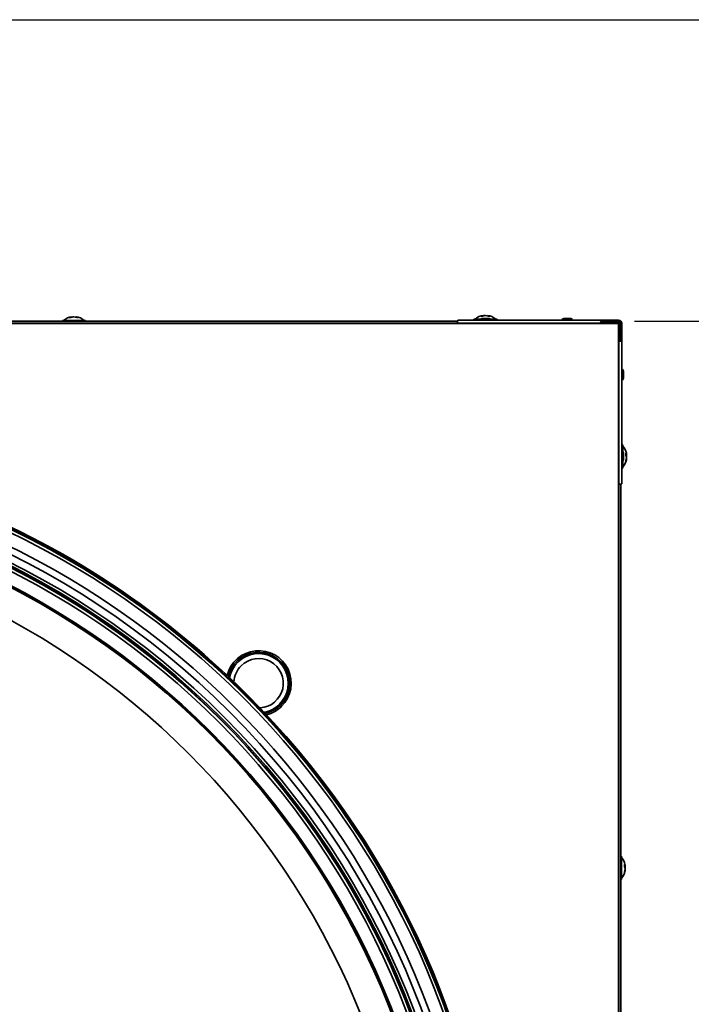
# Model space of a CAD drawing. Units: inches. Extents: x 0 to 154, y 0 to 99.
# Drawn here: x 136 to 142, y 88 to 97 of the extents above; entities that cross this region are included whole.
import ezdxf

# ---------------------------------------------------------------- set-up
doc = ezdxf.new("R2010")
doc.units = ezdxf.units.IN
doc.header["$MEASUREMENT"] = 0
doc.layers.add('SLD-0', color=7, linetype='Continuous')
doc.styles.add('SLDTEXTSTYLE0', font='TXT', dxfattribs={"width": 0.75})
doc.dimstyles.new('SLDDIMSTYLE0', dxfattribs={"dimtxt": 0.9375, "dimasz": 0.5, "dimexe": 0, "dimexo": 0.0625, "dimgap": 0.234375, "dimtad": 1, "dimdec": 0, "dimrnd": 1e-09, "dimzin": 12, "dimdsep": 46, "dimtxsty": 'SLDTEXTSTYLE0', "dimblk1": 'NONE', "dimblk2": 'NONE', "dimsah": 1, "dimcen": 0, "dimadec": 0, "dimazin": 3, "dimtfac": 1, "dimtmove": 0, "dimatfit": 3, "dimldrblk": 'NONE', "dimfxl": 0, "dimfrac": 2, "dimtolj": 1, "dimtzin": 12, "dimarcsym": 0})
doc.dimstyles.new('SLDDIMSTYLE1', dxfattribs={"dimtxt": 0.9375, "dimasz": 0.5, "dimexe": 0, "dimexo": 0.0625, "dimgap": 0.234375, "dimtad": 0, "dimtih": 1, "dimtoh": 1, "dimdec": 0, "dimrnd": 1e-09, "dimzin": 12, "dimdsep": 46, "dimtxsty": 'SLDTEXTSTYLE0', "dimblk1": 'NONE', "dimblk2": 'NONE', "dimsah": 1, "dimcen": 0.09, "dimadec": 0, "dimazin": 3, "dimtfac": 1, "dimtofl": 0, "dimtmove": 0, "dimatfit": 3, "dimldrblk": 'NONE', "dimfxl": 0, "dimfrac": 2, "dimtolj": 1, "dimtzin": 12, "dimarcsym": 0})

# ---------------------------------------------------------------- blocks, each defined once
blk = doc.blocks.new('_D')
at = {"layer": 'SLD-0', "color": 7}
for p, q in [((129.1175, 91.8762), (130.5388, 88.7813)), ((130.6626, 88.5912), (130.4725, 88.5912)), ((130.4725, 88.5912), (130.4725, 87.1016)), ((133.216, 88.5912), (133.4061, 88.5912)), ((133.4061, 88.5912), (133.4061, 87.1016)), ((130.4725, 87.1016), (130.6626, 87.1016)), ((133.4061, 87.1016), (133.216, 87.1016)), ((135.0646, 78.9264), (133.3397, 82.6823))]:
    blk.add_line(p, q, dxfattribs=at)
for points in [[(129.1175, 91.8762), (129.3645, 90.8892), (129.7053, 91.0457)], [(135.0646, 78.9264), (134.8176, 79.9134), (134.4768, 79.7569)]]:
    blk.add_solid(points, dxfattribs=at)
at = {"layer": 'SLD-0', "color": 7, "char_height": 0.9375, "attachment_point": 1, "style": 'SLDTEXTSTYLE0'}
for s, insert in [('724', (130.9002, 88.3101)), ('%%c', (128.3576, 86.87)), ('28 1/2"', (130.2414, 86.87)), ('DAYLIGHT OPENING', (125.9393, 85.3804)), ('(TUBE I.D.)', (128.9835, 83.8908))]:
    blk.add_mtext(s, dxfattribs=dict(at, insert=insert))
blk = doc.blocks.new('_None')
blk = doc.blocks.new('_D_2')
at = {"layer": 'SLD-0', "color": 7}
for p, q in [((141.2201, 94.4054), (147.1521, 94.4054)), ((146.9021, 94.4054), (146.9021, 87.2917)), ((143.6725, 87.1016), (143.4824, 87.1016)), ((143.4824, 87.1016), (143.4824, 85.612)), ((146.2259, 87.1016), (146.416, 87.1016)), ((146.416, 87.1016), (146.416, 85.612)), ((143.4824, 85.612), (143.6725, 85.612)), ((146.416, 85.612), (146.2259, 85.612)), ((146.9021, 76.4013), (146.9021, 84.1719)), ((141.1894, 76.4013), (147.1521, 76.4013))]:
    blk.add_line(p, q, dxfattribs=at)
for points in [[(146.9021, 94.4054), (146.7146, 93.4054), (147.0896, 93.4054)], [(146.9021, 76.4013), (147.0896, 77.4013), (146.7146, 77.4013)]]:
    blk.add_solid(points, dxfattribs=at)
at = {"layer": 'SLD-0', "color": 7, "char_height": 0.9375, "attachment_point": 1, "style": 'SLDTEXTSTYLE0'}
for s, insert in [('915', (143.9101, 86.8205)), ('±', (146.5585, 85.3804)), ('36"', (143.6827, 85.3804)), ('1/16"', (147.4523, 85.3804))]:
    blk.add_mtext(s, dxfattribs=dict(at, insert=insert))

msp = doc.modelspace()

# ---------------------------------------------------------------- linework, layer by layer
at = {"color": 7, "linetype": 'Continuous', "lineweight": 25}
msp.add_line((3.4349, 97.1711), (151.9349, 97.1711), dxfattribs=at)
at = {"layer": 'SLD-0', "color": 7, "linetype": 'Continuous', "lineweight": 35}
for p, q in [((135.9723, 94.4113), (135.9723, 94.4013)), ((136.1848, 94.4113), (135.9723, 94.4113)), ((135.9835, 94.4118), (135.9835, 94.4113)), ((135.9835, 94.4118), (136.1433, 94.4118)), ((136.0595, 94.4456), (136.06, 94.4417)), ((136.0792, 94.4456), (136.0792, 94.4453)), ((136.0979, 94.4455), (136.0973, 94.4407)), ((136.1433, 94.4118), (136.1735, 94.4118)), ((136.1735, 94.4113), (136.1735, 94.4118)), ((136.1848, 94.4013), (136.1848, 94.4113)), ((139.5995, 94.4099), (139.5983, 94.4055)), ((139.6014, 94.4128), (139.5995, 94.4099)), ((139.6035, 94.4138), (139.6014, 94.4128)), ((140.916, 94.4138), (139.6035, 94.4138)), ((139.7473, 94.4238), (139.7473, 94.4138)), ((139.809, 94.4238), (139.7473, 94.4238)), ((139.7585, 94.4243), (139.7585, 94.4238)), ((139.7585, 94.4243), (139.81, 94.4243)), ((139.821, 94.4298), (139.804, 94.4213)), ((139.804, 94.4213), (139.804, 94.4138)), ((139.804, 94.4213), (139.903, 94.4213)), ((139.821, 94.4298), (139.886, 94.4298)), ((139.8345, 94.4581), (139.835, 94.4542)), ((139.8542, 94.4581), (139.8542, 94.4578)), ((139.8729, 94.458), (139.8723, 94.4532)), ((139.903, 94.4213), (139.886, 94.4298)), ((139.897, 94.4243), (139.9183, 94.4243)), ((139.9598, 94.4238), (139.898, 94.4238)), ((139.903, 94.4138), (139.903, 94.4213)), ((139.9183, 94.4243), (139.9485, 94.4243)), ((139.9485, 94.4238), (139.9485, 94.4243)), ((139.9598, 94.4138), (139.9598, 94.4238)), ((140.571, 94.4298), (140.554, 94.4213)), ((140.554, 94.4213), (140.554, 94.4138)), ((140.554, 94.4213), (140.653, 94.4213)), ((140.571, 94.4298), (140.636, 94.4298)), ((140.653, 94.4213), (140.636, 94.4298)), ((140.653, 94.4138), (140.653, 94.4213)), ((140.9108, 94.4055), (140.912, 94.4099)), ((140.912, 94.4099), (140.9139, 94.4128)), ((140.9139, 94.4128), (140.916, 94.4138)), ((140.916, 94.4138), (140.916, 94.4013)), ((140.916, 94.4138), (141.0754, 94.4138)), ((141.0754, 94.4138), (141.0754, 94.4013)), ((141.0745, 94.3848), (123.1075, 94.3848)), ((124.5842, 94.4013), (139.5979, 94.4013)), ((128.2098, 94.4054), (135.9723, 94.4054)), ((136.1848, 94.4054), (139.5983, 94.4054)), ((139.5983, 94.4055), (139.5978, 94.4003)), ((139.5978, 94.4003), (139.5983, 94.3952)), ((139.5983, 94.3952), (139.5995, 94.3908)), ((139.5995, 94.3908), (139.6014, 94.3879)), ((139.6014, 94.3879), (139.6035, 94.3868)), ((139.6035, 94.3868), (140.916, 94.3868)), ((140.9103, 94.4003), (140.9108, 94.4055)), ((140.9108, 94.3952), (140.9103, 94.4003)), ((140.912, 94.3908), (140.9108, 94.3952)), ((140.9139, 94.3879), (140.912, 94.3908)), ((140.916, 94.3868), (140.9139, 94.3879)), ((140.916, 94.4013), (141.0754, 94.4013)), ((140.916, 94.3993), (140.916, 94.3868)), ((140.916, 94.3993), (141.0544, 94.3993)), ((140.916, 94.3868), (141.0544, 94.3868)), ((141.0544, 94.3868), (141.0544, 94.3993)), ((141.0745, 76.4178), (141.0745, 94.3848)), ((141.0766, 94.3646), (141.0766, 94.2263)), ((141.0766, 94.3646), (141.0891, 94.3646)), ((141.0891, 94.3646), (141.0891, 94.2263)), ((141.091, 94.3857), (141.1035, 94.3857)), ((141.091, 94.3857), (141.091, 94.2263)), ((141.1035, 94.2263), (141.1035, 94.3857)), ((141.0776, 94.2241), (141.0766, 94.2263)), ((141.0891, 94.2263), (141.0766, 94.2263)), ((141.0766, 94.2263), (141.0766, 92.9138)), ((141.0805, 94.2223), (141.0776, 94.2241)), ((141.0849, 94.221), (141.0805, 94.2223)), ((141.0901, 94.2206), (141.0849, 94.221)), ((141.0952, 94.221), (141.0901, 94.2206)), ((141.091, 94.2263), (141.1035, 94.2263)), ((141.0996, 94.2223), (141.0952, 94.221)), ((141.1025, 94.2241), (141.0996, 94.2223)), ((141.1035, 94.2263), (141.1025, 94.2241)), ((141.1035, 92.9138), (141.1035, 94.2263)), ((141.111, 93.9633), (141.1035, 93.9633)), ((141.1195, 93.9463), (141.111, 93.9633)), ((141.111, 93.9633), (141.111, 93.9138)), ((141.111, 93.9138), (141.111, 93.8643)), ((141.111, 93.8643), (141.1195, 93.8813)), ((141.1195, 93.9463), (141.1195, 93.9138)), ((141.1195, 93.9138), (141.1195, 93.8813)), ((141.1035, 93.8643), (141.111, 93.8643)), ((141.1135, 93.2701), (141.1035, 93.2701)), ((141.1135, 93.2081), (141.1135, 93.2701)), ((141.114, 93.2588), (141.1135, 93.2588)), ((141.114, 93.2588), (141.114, 93.2073)), ((141.111, 93.2133), (141.1035, 93.2133)), ((141.1195, 93.1963), (141.111, 93.2133)), ((141.111, 93.2133), (141.111, 93.1638)), ((141.111, 93.1638), (141.111, 93.1143)), ((141.1195, 93.1963), (141.1195, 93.1638)), ((141.1195, 93.1638), (141.1195, 93.1313)), ((141.1478, 93.1817), (141.1407, 93.1809)), ((141.1478, 93.1708), (141.1425, 93.1706)), ((141.1478, 93.1456), (141.1462, 93.1457)), ((141.1035, 93.1143), (141.111, 93.1143)), ((141.1035, 93.0576), (141.1135, 93.0576)), ((141.111, 93.1143), (141.1195, 93.1313)), ((141.1135, 93.0576), (141.1135, 93.1193)), ((141.1135, 93.0688), (141.114, 93.0688)), ((141.114, 93.1203), (141.114, 93.0688)), ((141.0766, 92.9138), (141.0776, 92.9116)), ((141.0776, 92.9116), (141.0805, 92.9098)), ((141.0805, 92.9098), (141.0849, 92.9085)), ((141.0849, 92.9085), (141.0901, 92.9081)), ((141.0901, 92.9081), (141.0952, 92.9085)), ((141.091, 92.9081), (141.091, 77.8945)), ((141.0951, 92.9085), (141.0951, 89.4951)), ((141.0952, 92.9085), (141.0996, 92.9098)), ((141.0996, 92.9098), (141.1025, 92.9116)), ((141.1025, 92.9116), (141.1035, 92.9138)), ((141.101, 89.4951), (141.091, 89.4951)), ((141.101, 89.4331), (141.101, 89.4951)), ((141.1015, 89.4838), (141.101, 89.4838)), ((141.1015, 89.4838), (141.1015, 89.2938)), ((141.101, 89.2826), (141.101, 89.4331)), ((141.1353, 89.4067), (141.1282, 89.4059)), ((141.1353, 89.3958), (141.13, 89.3956)), ((141.1353, 89.3706), (141.1337, 89.3707)), ((141.091, 89.2826), (141.101, 89.2826)), ((141.0951, 89.2826), (141.0951, 81.5201)), ((141.101, 89.2938), (141.1015, 89.2938))]:
    msp.add_line(p, q, dxfattribs=at)
at = {"layer": 'SLD-0', "color": 8, "linetype": 'Continuous', "lineweight": 35}
for p, q in [((137.4803, 91.1434), (137.4787, 91.1355)), ((137.4927, 91.1272), (137.4921, 91.1229)), ((137.4934, 91.1311), (137.4927, 91.1272)), ((137.5025, 91.1131), (137.5035, 91.1215)), ((137.5463, 91.0808), (137.5466, 91.0703)), ((137.7601, 90.8569), (137.7676, 90.8566)), ((137.7676, 90.8566), (137.7705, 90.8565)), ((137.8108, 90.8137), (137.8028, 90.8127)), ((137.8112, 90.8138), (137.8108, 90.8137)), ((137.8126, 90.8023), (137.817, 90.803)), ((137.817, 90.803), (137.8208, 90.8036)), ((137.8252, 90.789), (137.8332, 90.7905))]:
    msp.add_line(p, q, dxfattribs=at)
at = {"layer": 'SLD-0', "color": 7, "linetype": 'Continuous', "lineweight": 35}
for radius in [7.4069, 7.4019, 7.3921, 7.125]:
    msp.add_circle((132.091, 85.4013), radius, dxfattribs=at)
for centre, radius, start, end in [((136.0785, 94.3004), 0.1464, 97.72768, 130.44973), ((136.0687, 94.3737), 0.0724, 97.31989, 117.3259), ((136.043, 94.3724), 0.0661, 83.51008, 96.48992), ((136.0888, 94.3516), 0.0946, 96.84467, 113.92439), ((136.0671, 94.3597), 0.0865, 65.04444, 83.10388), ((136.0894, 94.3852), 0.0609, 60.223, 82.00981), ((136.0785, 94.3004), 0.1464, 49.55028, 82.27232), ((136.1116, 94.362), 0.0765, 83.98551, 96.01449), ((139.8535, 94.3129), 0.1464, 97.72768, 130.44981), ((139.8437, 94.3862), 0.0724, 97.32085, 117.32534), ((139.818, 94.3849), 0.0661, 83.5102, 96.4898), ((139.8638, 94.3641), 0.0946, 96.84482, 113.92424), ((139.8421, 94.3722), 0.0865, 65.04372, 83.10427), ((139.8644, 94.3977), 0.0609, 60.22203, 82.01031), ((139.8535, 94.3129), 0.1464, 49.55017, 82.27232), ((139.8866, 94.3746), 0.0764, 83.97808, 96.02192), ((141.0754, 94.3857), 0.0281, 359.99943, 90.00057), ((140.9168, 94.4003), 0.00125, 128.0283, 231.9717), ((141.0754, 94.3857), 0.0156, 359.99897, 90), ((141.0901, 94.2271), 0.00125, 218.0283, 321.9717), ((132.091, 85.4013), 7.886, 90, 45), ((132.091, 85.4013), 7.875, 90, 45), ((132.0607, 85.371), 7.9289, 45, 94.29792), ((132.0607, 85.371), 7.9179, 45, 94.29792), ((132.091, 85.4013), 7.8682, 1.32963, 87.26822), ((141.0026, 93.1638), 0.1464, 11.89391, 40.44972), ((141.1225, 93.1748), 0.0262, 15.21886, 47.21204), ((141.0231, 93.184), 0.1176, 355.13395, 4.86605), ((141.1054, 93.1485), 0.0432, 11.56158, 36.24339), ((141.0174, 93.1695), 0.131, 339.78803, 354.61499), ((141.034, 93.1572), 0.1143, 338.37973, 354.16973), ((141.1097, 93.1777), 0.0387, 339.16917, 349.79267), ((141.0344, 93.1705), 0.114, 5.62675, 11.89914), ((141.019, 93.1584), 0.1294, 5.52108, 10.28379), ((132.091, 85.4013), 7.6611, 135, 134.9813), ((141.0026, 93.1638), 0.1464, 319.55028, 348.10609), ((141.1159, 93.1196), 0.0249, 349.41499, 10.58501), ((132.091, 85.4013), 7.5926, 135, 134.98113), ((132.091, 85.4013), 7.5675, 135, 134.98107), ((132.091, 85.4013), 7.555, 135, 134.98104), ((140.9901, 89.3888), 0.1464, 11.89391, 40.44972), ((140.9901, 89.3888), 0.1464, 319.55028, 348.10609), ((141.11, 89.3998), 0.0262, 15.21704, 47.21265), ((141.0106, 89.409), 0.1176, 355.13382, 4.86618), ((141.0929, 89.3735), 0.0432, 11.56205, 36.24292), ((141.0049, 89.3945), 0.131, 339.78806, 354.61495), ((141.0215, 89.3822), 0.1143, 338.37911, 354.17034), ((141.1034, 89.3446), 0.0249, 349.4142, 10.5858), ((141.0972, 89.4027), 0.0387, 339.17515, 349.78668), ((141.0219, 89.3955), 0.1139, 5.62595, 11.89956), ((141.0065, 89.3834), 0.1294, 5.5205, 10.28393)]:
    msp.add_arc(centre, radius, start, end, dxfattribs=at)
at = {"layer": 'SLD-0', "color": 8, "linetype": 'Continuous', "lineweight": 35}
for centre, radius, start, end in [((132.091, 85.4013), 7.8412, 2.74117, 87.25883), ((132.091, 85.4013), 7.7242, 2.78274, 87.21726), ((132.091, 85.4013), 7.524, 1.4155, 88.5845), ((132.091, 85.4013), 7.5527, 2.84596, 87.15404), ((137.7726, 91.0829), 0.2986, 315, 165.85871), ((137.7726, 91.0829), 0.2834, 315, 167.57647), ((137.7726, 91.0829), 0.2719, 315, 169.04427), ((137.7726, 91.0829), 0.2264, 273.23257, 135), ((137.7726, 91.0829), 0.2264, 135, 176.76417), ((137.7726, 91.0829), 0.2719, 280.95139, 315), ((137.7726, 91.0829), 0.2834, 282.41893, 315), ((137.7726, 91.0829), 0.2986, 284.13634, 315)]:
    msp.add_arc(centre, radius, start, end, dxfattribs=at)
at = {"layer": 'SLD-0', "color": 7, "linetype": 'Continuous', "lineweight": 35}
for points in [[(141.0745, 94.3848), (141.0744, 94.3859), (141.0742, 94.3881), (141.0725, 94.3923), (141.0695, 94.3968), (141.0664, 94.3998), (141.0647, 94.4011), (141.0645, 94.4012), (141.0644, 94.4013)], [(141.091, 94.3747), (141.091, 94.3748), (141.0908, 94.375), (141.0895, 94.3767), (141.0865, 94.3797), (141.0821, 94.3828), (141.0778, 94.3845), (141.0756, 94.3847), (141.0745, 94.3848)]]:
    msp.add_open_spline(points, degree=3, knots=[0, 0, 0, 0, 0.1150916, 0.2373855, 0.5, 0.7626145, 0.8849084, 1, 1, 1, 1], dxfattribs=at)

# ---------------------------------------------------------------- dimensions: what is measured, and where the dimension line sits
at = {"layer": 'SLD-0', "color": 7}
dim = msp.add_linear_dim(base=(146.9021, 94.4054), p1=(141.0644, 76.4013), p2=(141.0951, 94.4054), angle=90, text='1/16±1/16"', dimstyle='SLDDIMSTYLE1', dxfattribs=at)
dim.commit()
dim.dimension.update_dxf_attribs({"geometry": '_D_2', "text_midpoint": (146.9021, 85.7318), "dimtype": 160})
dim = msp.add_diameter_dim_2p(p1=(11.9667, 7.7369), p2=(0, 0), text='%%c28 1/2"\\PDAYLIGHT OPENING\\P(TUBE I.D.)', dimstyle='SLDDIMSTYLE0', dxfattribs=at)
dim.commit()
dim.dimension.update_dxf_attribs({"geometry": '_D', "text_midpoint": (131.9393, 85.7318), "dimtype": 163})

doc.saveas('drawing.dxf')
